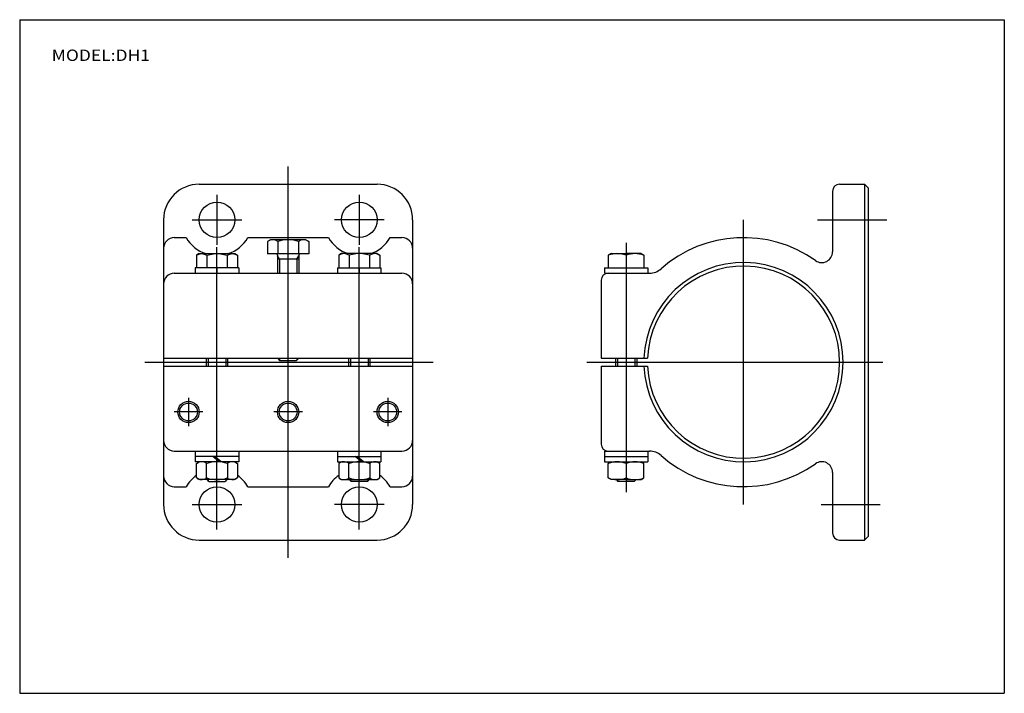
# Model space of a CAD drawing. Extents: x -138 to 138, y -95 to 94.
import ezdxf
from ezdxf.enums import TextEntityAlignment as Align

# ---------------------------------------------------------------- set-up
doc = ezdxf.new("R2010")
doc.units = 0
doc.layers.get('0').update_dxf_attribs({"linetype": 'CONTINUOUS'})
doc.styles.add('MX_NOTE_STANDARD', font='txt.shx', dxfattribs={"bigfont": 'extfont.shx'})

msp = doc.modelspace()

# ---------------------------------------------------------------- linework, layer by layer
at = {"color": 7, "linetype": 'CONTINUOUS'}
for p, q in [((-138.4, 94.5), (138.35, 94.5)), ((-138.4, 94.5), (-138.4, -94.8)), ((138.35, 94.5), (138.35, -94.8)), ((-87.95, 48.26), (-37.95, 48.26)), ((92.05, 48.26), (99.05, 48.26)), ((100.05, 47.26), (99.05, 48.26)), ((99.05, 48.26), (99.05, -51.74)), ((100.05, 47.26), (100.05, -50.74)), ((90.05, 46.26), (90.05, 29.24)), ((-97.95, 38.26), (-97.95, -41.74)), ((-27.95, 38.26), (-27.95, -41.74)), ((-94.95, 33.26), (-91.61, 33.26)), ((-74.29, 33.26), (-51.61, 33.26)), ((-34.29, 33.26), (-30.95, 33.26)), ((-67.95, 32.66), (-68.72, 32.21)), ((-68.72, 32.21), (-68.72, 28.66)), ((-57.95, 32.66), (-67.95, 32.66)), ((-65.83, 32.21), (-65.83, 28.66)), ((-60.06, 32.21), (-60.06, 28.66)), ((-57.95, 32.66), (-57.17, 32.21)), ((-57.17, 32.21), (-57.17, 28.66)), ((-87.95, 28.76), (-88.72, 28.31)), ((-88.72, 28.31), (-88.72, 24.76)), ((-87.95, 28.76), (-77.95, 28.76)), ((-85.83, 28.31), (-85.83, 24.76)), ((-80.06, 28.31), (-80.06, 24.76)), ((-77.95, 28.76), (-77.17, 28.31)), ((-77.17, 28.31), (-77.17, 24.76)), ((-57.17, 28.66), (-68.72, 28.66)), ((-65.95, 28.36), (-65.95, 23.26)), ((-59.95, 28.36), (-59.95, 23.26)), ((-47.95, 28.76), (-48.72, 28.31)), ((-48.72, 28.31), (-48.72, 24.76)), ((-37.95, 28.76), (-47.95, 28.76)), ((-45.83, 28.31), (-45.83, 24.76)), ((-40.06, 28.31), (-40.06, 24.76)), ((-37.95, 28.76), (-37.17, 28.31)), ((-37.17, 28.31), (-37.17, 24.76)), ((27.83, 28.76), (27.05, 28.31)), ((27.05, 28.31), (27.05, 24.76)), ((27.83, 28.76), (32.05, 28.76)), ((36.28, 28.76), (32.05, 28.76)), ((32.05, 28.31), (32.05, 24.76)), ((36.28, 28.76), (37.05, 28.31)), ((37.05, 28.31), (37.05, 24.76)), ((-59.95, 27.16), (-65.95, 27.16)), ((-94.95, 23.26), (-30.95, 23.26)), ((-89.05, 24.76), (-89.05, 23.26)), ((-76.85, 24.76), (-89.05, 24.76)), ((-82.95, 24.76), (-82.95, 23.26)), ((-76.85, 24.76), (-76.85, 23.26)), ((-49.05, 24.76), (-36.85, 24.76)), ((-49.05, 24.76), (-49.05, 23.26)), ((-42.95, 24.76), (-42.95, 23.26)), ((-36.85, 24.76), (-36.85, 23.26)), ((25.95, 24.76), (38.15, 24.76)), ((25.95, 24.76), (25.95, 23.26)), ((25.95, 23.26), (38.59, 23.26)), ((38.15, 24.76), (38.15, 23.26)), ((25.05, 21.26), (25.05, -0.64)), ((-97.95, -0.64), (-27.95, -0.64)), ((-85.95, -0.64), (-85.95, -2.84)), ((-79.95, -0.64), (-79.95, -2.84)), ((-65.95, -0.64), (-65.25, -1.34)), ((-60.65, -1.34), (-65.25, -1.34)), ((-60.65, -1.34), (-59.95, -0.64)), ((-45.95, -0.64), (-45.95, -2.84)), ((-39.95, -0.64), (-39.95, -2.84)), ((25.05, -0.64), (38.07, -0.64)), ((29.05, -0.64), (29.05, -2.84)), ((35.05, -0.64), (35.05, -2.84)), ((-97.95, -2.84), (-27.95, -2.84)), ((25.05, -2.84), (38.07, -2.84)), ((25.05, -2.84), (25.05, -24.74)), ((-94.95, -26.74), (-30.95, -26.74)), ((-89.05, -26.74), (-89.05, -28.24)), ((-76.85, -26.74), (-76.85, -28.24)), ((-49.05, -26.74), (-49.05, -28.24)), ((-36.85, -26.74), (-36.85, -28.24)), ((25.95, -26.74), (38.59, -26.74)), ((25.95, -26.74), (25.95, -28.24)), ((38.15, -26.74), (38.15, -28.24)), ((-76.85, -28.24), (-89.05, -28.24)), ((-89.05, -28.24), (-89.05, -29.74)), ((-76.85, -29.74), (-89.05, -29.74)), ((-88.72, -30.19), (-87.95, -29.74)), ((-88.72, -34.29), (-88.72, -30.19)), ((-85.95, -30.04), (-85.95, -34.74)), ((-82.3, -29.74), (-84.09, -28.24)), ((-81.8, -29.74), (-83.59, -28.24)), ((-79.95, -30.04), (-79.95, -34.74)), ((-77.95, -29.74), (-77.17, -30.19)), ((-77.17, -30.19), (-77.17, -34.29)), ((-76.85, -28.24), (-76.85, -29.74)), ((-49.05, -28.24), (-36.85, -28.24)), ((-49.05, -28.24), (-49.05, -29.74)), ((-49.05, -29.74), (-36.85, -29.74)), ((-47.95, -29.74), (-48.72, -30.19)), ((-48.72, -30.19), (-48.72, -34.29)), ((-45.95, -30.04), (-45.95, -34.74)), ((-42.3, -29.74), (-44.09, -28.24)), ((-41.8, -29.74), (-43.59, -28.24)), ((-39.95, -30.04), (-39.95, -34.74)), ((-37.17, -30.19), (-37.95, -29.74)), ((-37.17, -34.29), (-37.17, -30.19)), ((-36.85, -28.24), (-36.85, -29.74)), ((25.95, -28.24), (38.15, -28.24)), ((25.95, -28.24), (25.95, -29.74)), ((25.95, -29.74), (38.15, -29.74)), ((27.05, -30.19), (27.83, -29.74)), ((27.05, -34.29), (27.05, -30.19)), ((37.05, -30.19), (36.28, -29.74)), ((37.05, -34.29), (37.05, -30.19)), ((38.15, -28.24), (38.15, -29.74)), ((90.05, -32.72), (90.05, -49.74)), ((-87.95, -34.74), (-88.72, -34.29)), ((-77.95, -34.74), (-87.95, -34.74)), ((-85.75, -34.74), (-85.95, -34.54)), ((-85.25, -35.24), (-85.75, -34.74)), ((-85.25, -35.24), (-80.65, -35.24)), ((-80.15, -34.74), (-80.65, -35.24)), ((-77.17, -34.29), (-77.95, -34.74)), ((-48.72, -34.29), (-47.95, -34.74)), ((-47.95, -34.74), (-37.95, -34.74)), ((-45.75, -34.74), (-45.25, -35.24)), ((-40.65, -35.24), (-45.25, -35.24)), ((-40.65, -35.24), (-40.15, -34.74)), ((-40.15, -34.74), (-39.95, -34.54)), ((-37.95, -34.74), (-37.17, -34.29)), ((27.83, -34.74), (27.05, -34.29)), ((32.05, -34.74), (27.83, -34.74)), ((29.25, -34.74), (29.75, -35.24)), ((34.35, -35.24), (29.75, -35.24)), ((32.05, -34.74), (36.28, -34.74)), ((34.35, -35.24), (34.85, -34.74)), ((36.28, -34.74), (37.05, -34.29)), ((-94.95, -36.74), (-91.61, -36.74)), ((-74.29, -36.74), (-51.61, -36.74)), ((-34.29, -36.74), (-30.95, -36.74)), ((-87.95, -51.74), (-37.95, -51.74)), ((92.05, -51.74), (99.05, -51.74)), ((99.05, -51.74), (100.05, -50.74)), ((-138.4, -94.8), (138.35, -94.8))]:
    msp.add_line(p, q, dxfattribs=at)
at = {"color": 2, "linetype": 'CONTINUOUS'}
for p, q in [((-62.95, -56.74), (-62.95, 53.26)), ((-82.95, 45.26), (-82.95, 31.26)), ((-42.95, 45.26), (-42.95, 31.26)), ((-89.95, 38.26), (-75.95, 38.26)), ((-35.95, 38.26), (-49.95, 38.26)), ((65.05, -41.74), (65.05, 38.25)), ((85.87, 38.26), (105.31, 38.26)), ((-82.95, -48.74), (-82.95, 30.57)), ((-42.95, -48.74), (-42.95, 30.57)), ((32.05, 31.76), (32.05, -38.24)), ((-65.4, 27.16), (-65.95, 28.1)), ((-60.49, 27.16), (-59.95, 28.1)), ((-65.4, 27.16), (-65.4, 23.26)), ((-60.49, 27.16), (-60.49, 23.26)), ((-103.18, -1.74), (-22.18, -1.74)), ((-85.4, -0.64), (-85.4, -2.84)), ((-80.49, -0.64), (-80.49, -2.84)), ((-65.4, -0.64), (-65.4, -1.18)), ((-60.49, -0.64), (-60.49, -1.18)), ((-45.4, -0.64), (-45.4, -2.84)), ((-40.49, -0.64), (-40.49, -2.84)), ((20.98, -1.74), (104.18, -1.74)), ((29.6, -0.64), (29.6, -2.84)), ((34.51, -0.64), (34.51, -2.84)), ((-90.95, -11.74), (-90.95, -19.74)), ((-34.95, -11.74), (-34.95, -19.74)), ((-86.95, -15.74), (-94.95, -15.74)), ((-58.95, -15.74), (-66.95, -15.74)), ((-30.95, -15.74), (-38.95, -15.74)), ((-85.4, -34.74), (-85.4, -35.08)), ((-80.49, -34.74), (-80.49, -35.08)), ((-45.4, -34.74), (-45.4, -35.08)), ((-40.49, -34.74), (-40.49, -35.08)), ((29.6, -34.74), (29.6, -35.08)), ((34.51, -34.74), (34.51, -35.08)), ((-89.95, -41.74), (-75.95, -41.74)), ((-35.95, -41.74), (-49.95, -41.74)), ((86.86, -41.74), (103.46, -41.74))]:
    msp.add_line(p, q, dxfattribs=at)
at = {"color": 7, "linetype": 'CONTINUOUS'}
for points in [[(-65.83, 32.21), (-66.52, 32.54), (-67.28, 32.66), (-68.03, 32.54), (-68.72, 32.21)], [(-60.06, 32.21), (-61, 32.46), (-61.97, 32.61), (-62.95, 32.66), (-63.92, 32.61), (-64.89, 32.46), (-65.83, 32.21)], [(-57.17, 32.21), (-57.86, 32.54), (-58.62, 32.66), (-59.37, 32.54), (-60.06, 32.21)], [(-88.72, 28.31), (-88.03, 28.64), (-87.28, 28.76), (-86.52, 28.64), (-85.83, 28.31)], [(-85.83, 28.31), (-84.89, 28.56), (-83.92, 28.71), (-82.95, 28.76), (-81.97, 28.71), (-81, 28.56), (-80.06, 28.31)], [(-80.06, 28.31), (-79.37, 28.64), (-78.62, 28.76), (-77.86, 28.64), (-77.17, 28.31)], [(-45.83, 28.31), (-46.52, 28.64), (-47.28, 28.76), (-48.03, 28.64), (-48.72, 28.31)], [(-40.06, 28.31), (-41, 28.56), (-41.97, 28.71), (-42.95, 28.76), (-43.92, 28.71), (-44.89, 28.56), (-45.83, 28.31)], [(-37.17, 28.31), (-37.86, 28.64), (-38.62, 28.76), (-39.37, 28.64), (-40.06, 28.31)]]:
    msp.add_lwpolyline(points, dxfattribs=at)
for centre, radius in [((-82.95, 38.26), 5), ((-42.95, 38.26), 5), ((-90.95, -15.74), 2.5), ((-62.95, -15.74), 2.5), ((-34.95, -15.74), 2.5), ((-82.95, -41.74), 5), ((-42.95, -41.74), 5)]:
    msp.add_circle(centre, radius, dxfattribs=at)
at = {"color": 2, "linetype": 'CONTINUOUS'}
for centre in [(-90.95, -15.74), (-62.95, -15.74), (-34.95, -15.74)]:
    msp.add_circle(centre, 3, dxfattribs=at)
at = {"color": 7, "linetype": 'CONTINUOUS'}
for centre, radius, start, end in [((-87.95, 38.26), 10, 90, 180), ((-37.95, 38.26), 10, 0, 90), ((92.05, 46.26), 2, 90, 180), ((-94.95, 30.26), 3, 90, 180), ((-82.95, 38.26), 10, 210.0007, 251.809), ((-82.95, 38.26), 10, 288.191, 329.9993), ((-42.95, 38.26), 10, 210.0007, 251.809), ((-42.95, 38.26), 10, 288.191, 329.9993), ((-30.95, 30.26), 3, 0, 90), ((65.05, -1.74), 35, 54.6121, 131.401), ((-66.25, 28.36), 0.3, 0, 90), ((-59.65, 28.36), 0.3, 90, 180), ((29.55, 21.54), 7.22, 69.7438, 110.2562), ((34.55, 21.54), 7.22, 69.7438, 110.2562), ((87.05, 29.24), 3, 234.7005, 359.9664), ((65.05, -1.74), 28, 182.2514, 177.7486), ((65.05, -1.74), 27, 182.3348, 177.6652), ((-94.95, 20.26), 3, 90, 180), ((-30.95, 20.26), 3, 0, 90), ((27.05, 21.26), 2, 90, 180), ((38.6, 28.26), 5, 269.9683, 311.4092), ((-94.95, -23.74), 3, 180, 270), ((-30.95, -23.74), 3, 270, 0), ((27.05, -24.74), 2, 180, 270), ((38.6, -31.74), 5, 48.5908, 90.0317), ((-87.28, -32.3), 2.56, 55.6461, 115.5925), ((-86.25, -30.04), 0.3, 0, 90), ((-82.95, -39.29), 9.55, 72.412, 107.588), ((-78.62, -32.3), 2.56, 64.3842, 124.3842), ((-79.65, -30.04), 0.3, 90, 180), ((-47.28, -32.3), 2.56, 55.6158, 115.6158), ((-46.25, -30.04), 0.3, 0, 90), ((-42.95, -39.29), 9.55, 72.412, 107.588), ((-38.62, -32.3), 2.56, 64.4075, 124.3539), ((-39.65, -30.04), 0.3, 90, 180), ((29.55, -36.96), 7.22, 69.7439, 110.2561), ((34.55, -36.96), 7.22, 69.7439, 110.2561), ((65.05, -1.74), 35, 228.599, 305.3879), ((87.05, -32.72), 3, 0.0334, 125.2998), ((-94.95, -33.74), 3, 180, 270), ((-82.95, -41.74), 10, 125.2653, 149.9993), ((-87.28, -32.18), 2.56, 244.4075, 304.3539), ((-82.95, -25.19), 9.55, 252.412, 287.588), ((-78.62, -32.19), 2.56, 235.6158, 295.6158), ((-82.95, -41.74), 10, 30.0007, 54.7347), ((-42.95, -41.74), 10, 125.2653, 149.9993), ((-47.28, -32.19), 2.56, 244.3842, 304.3842), ((-42.95, -25.19), 9.55, 252.412, 287.588), ((-38.62, -32.18), 2.56, 235.6461, 295.5925), ((-42.95, -41.74), 10, 30.0007, 54.7347), ((-30.95, -33.74), 3, 270, 0), ((29.55, -27.52), 7.22, 249.7455, 290.2511), ((34.55, -27.52), 7.22, 249.7489, 290.2545), ((-87.95, -41.74), 10, 180, 270), ((-37.95, -41.74), 10, 270, 0), ((92.05, -49.74), 2, 180, 270)]:
    msp.add_arc(centre, radius, start, end, dxfattribs=at)

# ---------------------------------------------------------------- texts
at = {"color": 7, "linetype": 'CONTINUOUS', "style": 'MX_NOTE_STANDARD', "width": 1.125}
msp.add_text('MODEL:DH1', height=3.2, dxfattribs=at).set_placement((-129.4, 84.5), align=Align.MIDDLE_LEFT)

doc.saveas('drawing.dxf')
